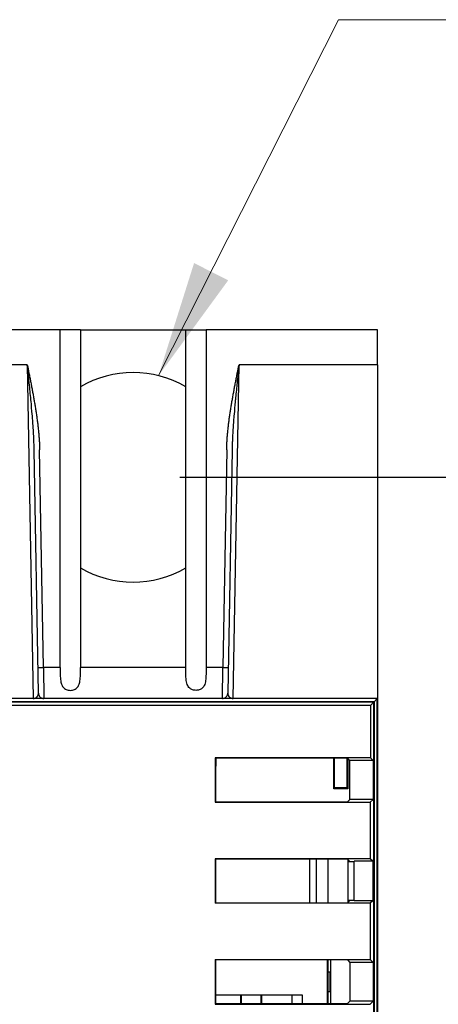
# Model space of a CAD drawing. Units: millimetres. Extents: x 0 to 891, y 0 to 630.
# Drawn here: x 235 to 262, y 259 to 322 of the extents above; entities that cross this region are included whole.
import ezdxf

# ---------------------------------------------------------------- set-up
doc = ezdxf.new("R2010")
doc.units = ezdxf.units.MM
doc.header["$LTSCALE"] = 3
doc.layers.add('Aristas tangentes visibles(ISO)', color=7, linetype='Continuous', lineweight=25)
doc.layers.add('Visible Edges(ISO)', color=7, linetype='Continuous', lineweight=25)
doc.layers.add('Dimensions(ISO)', color=156, linetype='Continuous', lineweight=18, true_color=0x004080)
doc.layers.add('Symbols(ISO)', color=156, linetype='Continuous', lineweight=18, true_color=0x004080)
doc.styles.get("Standard").update_dxf_attribs({"font": 'arial.ttf'})
doc.dimstyles.new('Cotas normal (ISO) Medianas', dxfattribs={"dimscale": 3, "dimtxt": 2.5, "dimasz": 2.5, "dimexe": 3.175, "dimexo": 1, "dimgap": 0.762, "dimtad": 1, "dimrnd": 1e-08, "dimzin": 0, "dimtxsty": 'Standard', "dimcen": 0.09, "dimdle": 10, "dimclrd": 156, "dimclre": 156, "dimclrt": 156, "dimazin": 0, "dimtfac": 0.8, "dimtmove": 0, "dimatfit": 3, "dimfxl": 1, "dimtolj": 1, "dimtzin": 0, "dimlwd": 25, "dimlwe": 25, "dimarcsym": 0})
doc.dimstyles.new('Cotas normal (ISO) Medianas$7', dxfattribs={"dimscale": 3, "dimtxt": 2.5, "dimasz": 2.5, "dimexe": 3.175, "dimexo": 1, "dimgap": 0.762, "dimtad": 1, "dimrnd": 1e-08, "dimzin": 0, "dimtxsty": 'Standard', "dimcen": 0.09, "dimdle": 10, "dimclrd": 156, "dimclre": 156, "dimclrt": 156, "dimazin": 0, "dimtfac": 0.8, "dimtmove": 0, "dimatfit": 3, "dimfxl": 1, "dimtolj": 1, "dimtzin": 0, "dimlwd": 15, "dimlwe": 25, "dimarcsym": 0})

# ---------------------------------------------------------------- blocks, each defined once
blk = doc.blocks.new('*D11')
at = {"layer": 'Defpoints', "color": 0, "linetype": 'Continuous', "transparency": 16777216}
for p in [(242.757, 292.659), (291.945, 292.659), (242.757, 146.909)]:
    blk.add_point(p, dxfattribs=at)
at = {"layer": 'Dimensions(ISO)', "color": 156, "linetype": 'Continuous', "lineweight": 25, "true_color": 0x004080, "transparency": 16777216}
for p, q in [((245.757, 292.659), (301.47, 292.659)), ((291.945, 154.409), (291.945, 285.159)), ((245.757, 146.909), (301.47, 146.909))]:
    blk.add_line(p, q, dxfattribs=at)
at = {"layer": 'Dimensions(ISO)', "color": 156, "linetype": 'Continuous', "true_color": 0x004080, "transparency": 16777216}
for points in [[(290.695, 285.159), (293.195, 285.159), (291.945, 292.659)], [(290.695, 154.409), (293.195, 154.409), (291.945, 146.909)]]:
    blk.add_solid(points, dxfattribs=at)
at = {"layer": 'Dimensions(ISO)', "color": 156, "linetype": 'Continuous', "lineweight": 25, "true_color": 0x004080, "transparency": 16777216, "insert": (279.876, 193.952), "char_height": 7.5, "attachment_point": 1, "rotation": 90}
blk.add_mtext('\\A1; \\fArial|b0|i0;\\H7.4619;(D) 146,00', dxfattribs=at)

msp = doc.modelspace()

# ---------------------------------------------------------------- linework, layer by layer
at = {"layer": 'Aristas tangentes visibles(ISO)'}
for p, q in [((235.932, 299.909), (234.832, 299.909)), ((235.932, 299.909), (236.313, 278.409)), ((249.201, 278.409), (249.582, 299.909)), ((258.507, 299.909), (249.582, 299.909)), ((236.972, 280.409), (236.727, 294.435)), ((248.787, 294.435), (248.542, 280.409)), ((236.622, 280.403), (236.972, 280.409)), ((238.057, 280.409), (236.972, 280.409)), ((236.972, 280.409), (237.001, 278.409)), ((246.157, 280.409), (239.357, 280.409)), ((248.542, 280.409), (247.457, 280.409)), ((248.513, 278.409), (248.542, 280.409)), ((248.542, 280.409), (248.892, 280.403))]:
    msp.add_line(p, q, dxfattribs=at)
msp.add_arc((236.86, 277.92), 0.5, 80.27831, 80.48038, dxfattribs=at)
for points, knots in [([(235.932, 299.909), (235.968, 299.728), (236.022, 299.456), (236.094, 299.094), (236.147, 298.822), (236.199, 298.55), (236.251, 298.278), (236.301, 298.006), (236.35, 297.733), (236.398, 297.46), (236.443, 297.187), (236.487, 296.914), (236.528, 296.64), (236.566, 296.365), (236.596, 296.136), (236.618, 295.953), (236.633, 295.816), (236.648, 295.678), (236.662, 295.54), (236.674, 295.402), (236.686, 295.264), (236.696, 295.126), (236.705, 294.988), (236.713, 294.85), (236.72, 294.711), (236.724, 294.573), (236.727, 294.481), (236.727, 294.435)], [0, 0, 0, 0, 0.1, 0.15, 0.2, 0.25, 0.3, 0.35, 0.4, 0.45, 0.5, 0.55, 0.6, 0.65, 0.7, 0.725, 0.75, 0.775, 0.8, 0.825, 0.85, 0.875, 0.9, 0.925, 0.95, 0.975, 1, 1, 1, 1]), ([(236.377, 294.428), (236.374, 294.639), (236.367, 294.865), (236.356, 295.105), (236.356, 295.108), (236.356, 295.111), (236.355, 295.114), (236.345, 295.351), (236.331, 295.602), (236.313, 295.868), (236.303, 296.02), (236.292, 296.176), (236.279, 296.338), (236.27, 296.462), (236.26, 296.59), (236.249, 296.72), (236.227, 296.985), (236.202, 297.263), (236.174, 297.555), (236.171, 297.593), (236.167, 297.632), (236.163, 297.671), (236.131, 298.006), (236.096, 298.357), (236.057, 298.73), (236.055, 298.742), (236.054, 298.754), (236.053, 298.766), (236.015, 299.128), (235.974, 299.509), (235.932, 299.909)], [0, 0, 0, 0, 0.166667, 0.166667, 0.166667, 0.168976, 0.168976, 0.168976, 0.333333, 0.333333, 0.333333, 0.427508, 0.427508, 0.427508, 0.5, 0.5, 0.5, 0.647137, 0.647137, 0.647137, 0.666667, 0.666667, 0.666667, 0.833333, 0.833333, 0.833333, 0.838724, 0.838724, 0.838724, 1, 1, 1, 1]), ([(248.787, 294.435), (248.787, 294.481), (248.79, 294.573), (248.794, 294.711), (248.801, 294.85), (248.809, 294.988), (248.818, 295.126), (248.828, 295.264), (248.84, 295.402), (248.852, 295.54), (248.866, 295.678), (248.881, 295.816), (248.896, 295.953), (248.918, 296.136), (248.948, 296.365), (248.986, 296.64), (249.027, 296.914), (249.071, 297.187), (249.116, 297.46), (249.164, 297.733), (249.213, 298.006), (249.263, 298.278), (249.315, 298.55), (249.367, 298.822), (249.42, 299.094), (249.492, 299.456), (249.546, 299.728), (249.582, 299.909)], [0, 0, 0, 0, 0.025, 0.05, 0.075, 0.1, 0.125, 0.15, 0.175, 0.2, 0.225, 0.25, 0.275, 0.3, 0.35, 0.4, 0.45, 0.5, 0.55, 0.6, 0.65, 0.7, 0.75, 0.8, 0.85, 0.9, 1, 1, 1, 1]), ([(249.582, 299.909), (249.538, 299.496), (249.496, 299.102), (249.457, 298.73), (249.454, 298.703), (249.452, 298.676), (249.449, 298.649), (249.413, 298.306), (249.381, 297.981), (249.351, 297.672), (249.346, 297.623), (249.342, 297.575), (249.337, 297.527), (249.311, 297.246), (249.287, 296.977), (249.265, 296.72), (249.26, 296.655), (249.255, 296.591), (249.249, 296.527), (249.231, 296.298), (249.215, 296.078), (249.201, 295.868), (249.196, 295.79), (249.191, 295.713), (249.186, 295.638), (249.175, 295.453), (249.166, 295.275), (249.158, 295.105), (249.154, 295.018), (249.151, 294.933), (249.148, 294.85), (249.143, 294.704), (249.139, 294.563), (249.137, 294.428)], [0, 0, 0, 0, 0.166667, 0.166667, 0.166667, 0.178744, 0.178744, 0.178744, 0.333333, 0.333333, 0.333333, 0.35748, 0.35748, 0.35748, 0.5, 0.5, 0.5, 0.536202, 0.536202, 0.536202, 0.666667, 0.666667, 0.666667, 0.71488, 0.71488, 0.71488, 0.833333, 0.833333, 0.833333, 0.893607, 0.893607, 0.893607, 1, 1, 1, 1]), ([(236.316, 278.409), (236.331, 278.409), (236.363, 278.411), (236.401, 278.42), (236.432, 278.43), (236.455, 278.44), (236.477, 278.451), (236.499, 278.464), (236.519, 278.479), (236.539, 278.496), (236.558, 278.514), (236.575, 278.534), (236.591, 278.555), (236.606, 278.578), (236.619, 278.603), (236.63, 278.63), (236.639, 278.658), (236.646, 278.688), (236.65, 278.719), (236.651, 278.741), (236.651, 278.753)], [0.0052686, 0.0052686, 0.0052686, 0.0052686, 0.1, 0.2, 0.25, 0.3, 0.35, 0.4, 0.45, 0.5, 0.55, 0.6, 0.65, 0.7, 0.75, 0.8, 0.85, 0.9, 0.95, 0.9999598, 0.9999598, 0.9999598, 0.9999598]), ([(236.943, 278.413), (236.943, 278.413), (236.943, 278.413), (236.942, 278.413), (236.942, 278.413), (236.941, 278.413), (236.939, 278.413), (236.938, 278.413), (236.937, 278.413), (236.935, 278.412), (236.933, 278.412), (236.931, 278.412), (236.929, 278.412), (236.926, 278.412), (236.924, 278.411), (236.921, 278.411), (236.921, 278.411), (236.92, 278.411), (236.92, 278.411), (236.917, 278.411), (236.915, 278.411), (236.912, 278.41), (236.909, 278.41), (236.905, 278.41), (236.902, 278.41), (236.898, 278.41), (236.894, 278.409), (236.89, 278.409), (236.886, 278.409), (236.882, 278.409), (236.878, 278.409), (236.874, 278.409), (236.869, 278.409), (236.864, 278.409)], [0.0000006, 0.0000006, 0.0000006, 0.0000006, 0.1, 0.1, 0.1, 0.2, 0.2, 0.2, 0.3, 0.3, 0.3, 0.4, 0.4, 0.4, 0.5, 0.5, 0.5, 0.514599, 0.514599, 0.514599, 0.6, 0.6, 0.6, 0.7, 0.7, 0.7, 0.8, 0.8, 0.8, 0.9, 0.9, 0.9, 0.9996891, 0.9996891, 0.9996891, 0.9996891]), ([(248.863, 278.753), (248.863, 278.737), (248.864, 278.722), (248.865, 278.706), (248.867, 278.695), (248.869, 278.685), (248.871, 278.674), (248.875, 278.656), (248.88, 278.639), (248.887, 278.622), (248.891, 278.613), (248.894, 278.605), (248.899, 278.597), (248.908, 278.578), (248.919, 278.56), (248.932, 278.543), (248.936, 278.537), (248.941, 278.532), (248.946, 278.526), (248.961, 278.508), (248.98, 278.491), (249, 278.475), (249.004, 278.472), (249.008, 278.469), (249.012, 278.467), (249.036, 278.451), (249.062, 278.437), (249.09, 278.427), (249.093, 278.426), (249.095, 278.426), (249.098, 278.425), (249.129, 278.415), (249.163, 278.409), (249.199, 278.409)], [0.000058, 0.000058, 0.000058, 0.000058, 0.0981494, 0.0981494, 0.0981494, 0.1666667, 0.1666667, 0.1666667, 0.2785273, 0.2785273, 0.2785273, 0.3333333, 0.3333333, 0.3333333, 0.4588475, 0.4588475, 0.4588475, 0.5, 0.5, 0.5, 0.6392219, 0.6392219, 0.6392219, 0.6666667, 0.6666667, 0.6666667, 0.8196037, 0.8196037, 0.8196037, 0.8333333, 0.8333333, 0.8333333, 0.9971587, 0.9971587, 0.9971587, 0.9971587])]:
    msp.add_open_spline(points, degree=3, knots=knots, dxfattribs=at)
at = {"layer": 'Visible Edges(ISO)'}
for p, q in [((238.057, 302.159), (143.457, 302.159)), ((238.057, 280.409), (238.057, 302.159)), ((239.357, 302.159), (238.057, 302.159)), ((239.357, 302.159), (239.357, 298.49)), ((239.357, 302.159), (246.157, 302.159)), ((246.157, 298.49), (246.157, 302.159)), ((246.157, 302.159), (247.457, 302.159)), ((247.457, 302.159), (247.457, 280.409)), ((258.507, 302.159), (247.457, 302.159)), ((258.507, 299.909), (258.507, 302.159)), ((258.507, 299.909), (258.507, 278.409)), ((239.357, 298.49), (239.357, 286.827)), ((246.157, 286.827), (246.157, 298.49)), ((236.651, 278.753), (236.377, 294.428)), ((249.137, 294.428), (248.863, 278.753)), ((239.357, 286.827), (239.357, 280.409)), ((246.157, 280.409), (246.157, 286.827)), ((258.507, 278.409), (219.553, 278.409)), ((236.316, 278.409), (236.313, 278.409)), ((236.651, 278.753), (236.651, 278.753)), ((236.864, 278.409), (236.864, 278.409)), ((236.945, 278.413), (236.942, 278.414)), ((236.943, 278.413), (236.943, 278.413)), ((248.863, 278.753), (248.863, 278.753)), ((249.201, 278.409), (249.199, 278.409)), ((258.507, 278.409), (258.507, 163.909)), ((258.498, 278.4), (219.553, 278.4)), ((219.56, 278.196), (258.294, 278.196)), ((258.285, 278.187), (231.797, 278.187)), ((258.055, 277.956), (234.95, 277.956)), ((258.055, 277.956), (258.285, 278.187)), ((258.285, 164.131), (258.285, 278.187)), ((258.294, 278.196), (258.498, 278.4)), ((258.294, 278.196), (258.294, 164.122)), ((258.498, 163.917), (258.498, 278.4)), ((258.052, 274.586), (248.052, 274.586)), ((248.052, 274.586), (248.078, 274.56)), ((256.578, 274.56), (248.078, 274.56)), ((255.694, 272.595), (255.694, 274.56)), ((255.746, 272.648), (255.746, 274.56)), ((256.541, 274.56), (256.541, 272.648)), ((256.732, 274.405), (256.578, 274.56)), ((256.594, 274.544), (256.594, 272.595)), ((258.233, 274.405), (256.732, 274.405)), ((256.732, 271.905), (256.732, 274.405)), ((258.052, 274.586), (258.233, 274.405)), ((258.233, 274.405), (258.233, 271.905)), ((256.594, 272.595), (255.694, 272.595)), ((256.541, 272.648), (255.746, 272.648)), ((256.594, 272.595), (256.541, 272.648)), ((248.049, 271.722), (248.075, 271.748)), ((248.049, 271.722), (258.049, 271.722)), ((248.075, 271.748), (256.575, 271.748)), ((256.575, 271.748), (256.732, 271.905)), ((258.233, 271.905), (256.732, 271.905)), ((258.233, 271.905), (258.049, 271.722)), ((248.046, 268.092), (248.072, 268.065)), ((258.046, 268.092), (248.046, 268.092)), ((256.572, 268.065), (248.072, 268.065)), ((254.142, 265.243), (254.142, 268.065)), ((254.567, 268.065), (254.567, 265.243)), ((255.303, 268.065), (255.303, 265.243)), ((256.753, 267.885), (256.572, 268.065)), ((256.596, 268.041), (256.596, 265.269)), ((256.753, 267.885), (256.596, 267.885)), ((257.008, 267.885), (256.753, 267.885)), ((258.208, 267.93), (257.008, 267.929)), ((257.008, 265.381), (257.008, 267.929)), ((258.208, 267.93), (258.046, 268.092)), ((258.208, 267.93), (258.208, 265.381)), ((248.044, 265.217), (248.07, 265.243)), ((258.044, 265.217), (248.044, 265.217)), ((248.07, 265.243), (256.57, 265.243)), ((256.57, 265.243), (256.753, 265.426)), ((256.596, 265.426), (256.753, 265.426)), ((256.753, 265.426), (257.008, 265.426)), ((258.208, 265.381), (257.008, 265.381)), ((258.208, 265.381), (258.044, 265.217)), ((248.041, 261.596), (258.042, 261.596)), ((248.041, 261.596), (248.068, 261.57)), ((256.568, 261.57), (248.068, 261.57)), ((255.297, 258.739), (255.297, 261.57)), ((255.322, 258.739), (255.322, 261.57)), ((255.507, 258.739), (255.507, 261.57)), ((256.568, 261.57), (256.732, 261.405)), ((258.233, 261.405), (256.732, 261.405)), ((256.732, 261.405), (256.732, 258.905)), ((258.233, 261.405), (258.042, 261.596)), ((258.233, 261.405), (258.233, 258.905)), ((255.322, 260.809), (255.433, 260.809)), ((255.433, 260.809), (255.433, 259.509)), ((255.433, 259.509), (255.322, 259.509)), ((253.685, 259.309), (248.066, 259.309)), ((249.688, 259.309), (249.688, 258.739)), ((249.714, 259.309), (249.714, 258.739)), ((251.014, 258.739), (251.014, 259.309)), ((251.04, 259.309), (251.04, 258.739)), ((252.988, 259.309), (252.988, 258.739)), ((253.014, 258.739), (253.014, 259.309)), ((253.685, 258.739), (253.685, 259.309)), ((256.732, 258.905), (256.566, 258.739)), ((258.233, 258.905), (256.732, 258.905)), ((258.04, 258.712), (258.233, 258.905)), ((248.04, 258.712), (248.066, 258.739)), ((248.04, 258.712), (258.04, 258.712)), ((256.566, 258.739), (248.066, 258.739))]:
    msp.add_line(p, q, dxfattribs=at)
for centre, radius, start, end in [((242.757, 292.659), 6.75, 59.75466, 120.24534), ((242.757, 292.659), 6.75, 239.75466, 300.24534), ((237.001, 278.759), 0.35, 235.39994, 260.47865), ((236.855, 277.921), 0.5, 79.79663, 80.07953), ((236.86, 277.92), 0.5, 77.58624, 80.27831), ((248.513, 278.759), 0.35, 270.55647, 304.60988)]:
    msp.add_arc(centre, radius, start, end, dxfattribs=at)
for centre, major_axis, start_param, end_param in [((277.112, 221.159), (0, -1093.271), 4.660414, 4.6635), ((267.112, 221.159), (0, 1093.271), 1.521907, 1.524531), ((267.112, 221.159), (0, -1091.771), 4.663457, 4.666036), ((277.112, 221.159), (0, -1093.271), 4.666123, 4.669447), ((267.111, 221.159), (0, 1093.271), 1.527854, 1.530486), ((267.111, 221.159), (0, 1091.771), 1.527819, 1.530407), ((277.112, 221.159), (0, 1093.271), 1.530486, 1.5338), ((267.111, 221.159), (0, 1093.271), 1.5338, 1.53644), ((267.111, 221.159), (0, -1091.771), 4.675366, 4.677961)]:
    msp.add_ellipse(centre, major_axis=major_axis, ratio=0.017455, start_param=start_param, end_param=end_param, dxfattribs=at)
for points, knots in [([(238.057, 280.409), (238.057, 280.177), (238.053, 279.931), (238.078, 279.596), (238.092, 279.489), (238.146, 279.296), (238.185, 279.208), (238.296, 279.074), (238.363, 279.021), (238.483, 278.969), (238.526, 278.955), (238.616, 278.937), (238.662, 278.933), (238.752, 278.933), (238.798, 278.937), (238.888, 278.955), (238.931, 278.969), (239.051, 279.021), (239.118, 279.074), (239.229, 279.208), (239.268, 279.296), (239.322, 279.489), (239.336, 279.596), (239.361, 279.931), (239.357, 280.177), (239.357, 280.409)], [0, 0, 0, 0, 0.0695081, 0.0695081, 0.1042622, 0.1042622, 0.1390162, 0.1390162, 0.1663004, 0.1663004, 0.1799425, 0.1799425, 0.1935847, 0.1935847, 0.2072268, 0.2072268, 0.2208689, 0.2208689, 0.2481531, 0.2481531, 0.2829071, 0.2829071, 0.3176612, 0.3176612, 0.3871693, 0.3871693, 0.3871693, 0.3871693]), ([(247.457, 280.409), (247.457, 280.153), (247.463, 279.884), (247.428, 279.53), (247.408, 279.419), (247.336, 279.223), (247.284, 279.136), (247.152, 279.025), (247.091, 278.991), (246.954, 278.944), (246.879, 278.933), (246.735, 278.933), (246.66, 278.944), (246.523, 278.991), (246.462, 279.025), (246.33, 279.136), (246.278, 279.223), (246.206, 279.419), (246.186, 279.53), (246.152, 279.884), (246.157, 280.153), (246.157, 280.409)], [-0.3929685, -0.3929685, -0.3929685, -0.3929685, -0.3162841, -0.3162841, -0.2779419, -0.2779419, -0.2395997, -0.2395997, -0.218042, -0.218042, -0.1964843, -0.1964843, -0.1749266, -0.1749266, -0.1533688, -0.1533688, -0.1150266, -0.1150266, -0.0766844, -0.0766844, 0, 0, 0, 0]), ([(236.651, 278.753), (236.652, 278.715), (236.659, 278.677), (236.684, 278.606), (236.702, 278.573), (236.747, 278.516), (236.773, 278.491), (236.802, 278.471)], [0, 0, 0, 0, 0.01129306, 0.01129306, 0.02244096, 0.02244096, 0.03309123, 0.03309123, 0.03309123, 0.03309123]), ([(236.95, 278.412), (236.95, 278.412), (236.951, 278.412), (236.954, 278.412), (236.957, 278.411), (236.957, 278.411)], [0.3960351, 0.3960351, 0.3960351, 0.3960351, 0.4, 0.5, 0.5393394, 0.5393394, 0.5393394, 0.5393394]), ([(236.969, 278.41), (236.969, 278.41), (236.972, 278.41), (236.978, 278.409), (236.984, 278.409), (236.986, 278.409)], [0.6930468, 0.6930468, 0.6930468, 0.6930468, 0.7, 0.8, 0.8768583, 0.8768583, 0.8768583, 0.8768583]), ([(248.712, 278.471), (248.743, 278.492), (248.771, 278.519), (248.816, 278.579), (248.833, 278.613), (248.856, 278.682), (248.862, 278.717), (248.863, 278.753)], [0, 0, 0, 0, 0.01133834, 0.01133834, 0.0224843, 0.0224843, 0.03308516, 0.03308516, 0.03308516, 0.03308516])]:
    msp.add_open_spline(points, degree=3, knots=knots, dxfattribs=at)
for points in [[(236.945, 278.413), (236.946, 278.413), (236.948, 278.413), (236.95, 278.412)], [(236.957, 278.411), (236.961, 278.411), (236.965, 278.411), (236.969, 278.41)], [(236.986, 278.409), (236.991, 278.409), (236.996, 278.409), (237.001, 278.409)]]:
    msp.add_open_spline(points, degree=3, dxfattribs=at)

# ---------------------------------------------------------------- dimensions: what is measured, and where the dimension line sits
at = {"layer": 'Dimensions(ISO)', "color": 156, "linetype": 'Continuous', "lineweight": 25, "true_color": 0x004080}
dim = msp.add_linear_dim(base=(291.945, 292.659), p1=(242.757, 146.909), p2=(242.757, 292.659), angle=90, text=' \\fArial|b0|i0;\\H7.4619;(D) 146,00', dimstyle='Cotas normal (ISO) Medianas', override={"dimgap": 0.762, "dimdec": 2, "dimtol": 0, "dimlim": 0, "dimtp": 0, "dimtm": 0, "dimtdec": 2, "dimtofl": 0, "dimatfit": 1}, dxfattribs=at)
dim.commit()
dim.dimension.update_dxf_attribs({"geometry": '*D11', "text_midpoint": (291.945, 219.784), "dimtype": 160})

# ---------------------------------------------------------------- leaders
at = {"layer": 'Symbols(ISO)', "color": 156, "linetype": 'Continuous', "lineweight": 18, "true_color": 0x004080, "annotation_type": 0, "has_hookline": 1, "hookline_direction": 0, "text_width": 27.476}
msp.add_leader([(244.397, 299.207), (256.004, 322.13), (263.504, 322.13)], dimstyle='Cotas normal (ISO) Medianas$7', override={"dimtad": 0}, dxfattribs=at)

doc.saveas('drawing.dxf')
